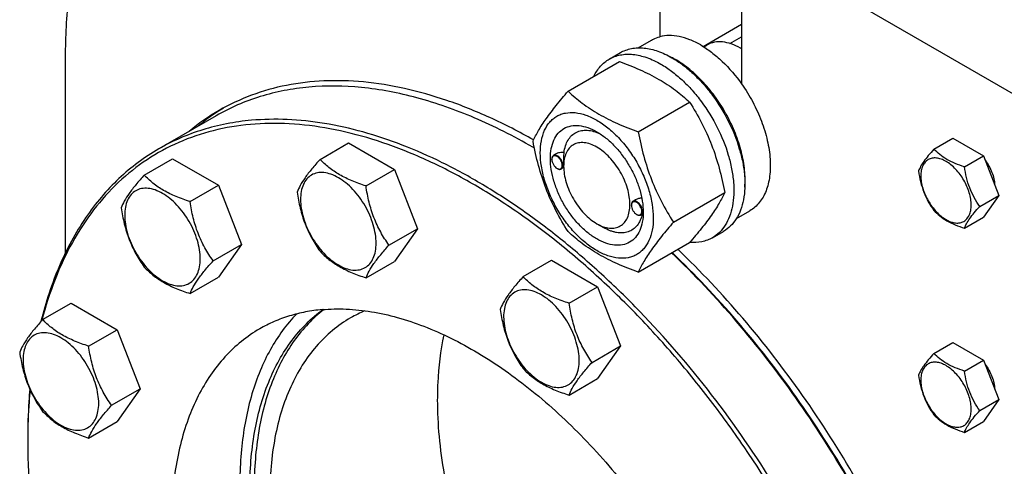
# Model space of a CAD drawing. Units: millimetres. Extents: x 0 to 8400, y -6 to 5940.
# Drawn here: x 5926 to 6241, y 2972 to 3115 of the extents above; entities that cross this region are included whole.
import ezdxf

# ---------------------------------------------------------------- set-up
doc = ezdxf.new("R2010")
doc.units = ezdxf.units.MM
doc.header["$LTSCALE"] = 462
doc.layers.get('0').update_dxf_attribs({"linetype": 'CONTINUOUS'})

msp = doc.modelspace()

# ---------------------------------------------------------------- linework, layer by layer
at = {"color": 7, "linetype": 'Continuous'}
for p, q in [((6130.362, 3156.823), (6130.362, 3109.87)), ((6156.525, 3141.718), (6156.525, 3094.765)), ((6342.494, 3034.35), (6156.525, 3141.718)), ((6144.203, 3106.766), (6156.525, 3113.879)), ((6152.818, 3107.698), (6156.525, 3109.838)), ((6123.417, 3106.311), (6127.693, 3108.78)), ((6144.444, 3106.616), (6145.546, 3107.252)), ((6156.525, 3105.995), (6156.171, 3106.199)), ((5940.149, 3103.339), (5940.149, 3040.637)), ((6114.215, 3102.731), (6117.751, 3104.772)), ((6101.028, 3092.43), (6117.443, 3101.907)), ((6123.482, 3079.466), (6139.896, 3088.943)), ((5988.453, 3084.588), (5970.069, 3073.974)), ((6021.675, 3070.625), (6030.778, 3075.88)), ((6030.778, 3075.88), (6045.475, 3067.395)), ((6218.036, 3073.886), (6224.104, 3077.39)), ((6224.104, 3077.39), (6233.902, 3071.733)), ((6097.047, 3072.297), (6096.337, 3071.888)), ((6227.834, 3068.23), (6233.902, 3071.733)), ((6233.902, 3071.733), (6238.801, 3059.107)), ((5965.41, 3065.599), (5974.512, 3070.854)), ((5974.512, 3070.854), (5989.209, 3062.369)), ((6095.82, 3070.621), (6095.82, 3070.743)), ((6099.602, 3068.436), (6099.602, 3068.845)), ((6036.372, 3062.14), (6045.475, 3067.395)), ((6045.475, 3067.395), (6052.823, 3048.456)), ((6097.481, 3067.743), (6097.587, 3067.681)), ((6099.609, 3068.003), (6098.837, 3067.558)), ((5980.107, 3057.114), (5989.209, 3062.369)), ((5989.209, 3062.369), (5996.558, 3043.429)), ((6134.709, 3050.531), (6151.123, 3060.008)), ((6232.733, 3055.603), (6238.801, 3059.107)), ((6238.801, 3059.107), (6233.902, 3052.137)), ((6121.275, 3055.924), (6121.275, 3056.047)), ((6122.626, 3057.672), (6121.793, 3057.191)), ((6122.937, 3053.046), (6123.043, 3052.985)), ((6125.003, 3053.271), (6124.293, 3052.861)), ((6125.053, 3053.74), (6125.054, 3053.754)), ((6154.917, 3051.752), (6159.193, 3054.221)), ((6110.208, 3050.066), (6112.33, 3048.84)), ((6227.834, 3048.634), (6233.902, 3052.137)), ((6043.721, 3043.2), (6052.823, 3048.456)), ((6052.823, 3048.456), (6045.475, 3038.001)), ((6147.215, 3045.573), (6150.751, 3047.614)), ((5987.455, 3038.174), (5996.558, 3043.429)), ((5996.558, 3043.429), (5989.209, 3032.975)), ((6123.482, 3034.559), (6139.896, 3044.036)), ((6036.372, 3032.746), (6045.475, 3038.001)), ((6086.645, 3033.116), (6095.747, 3038.371)), ((6095.747, 3038.371), (6110.444, 3029.886)), ((5980.107, 3027.72), (5989.209, 3032.975)), ((6101.342, 3024.631), (6110.444, 3029.886)), ((6110.444, 3029.886), (6117.793, 3010.946)), ((5932.925, 3019.384), (5942.027, 3024.639)), ((5942.027, 3024.639), (5956.724, 3016.154)), ((5947.622, 3010.899), (5956.724, 3016.154)), ((5956.724, 3016.154), (5964.073, 2997.214)), ((6218.036, 3008.566), (6224.104, 3012.07)), ((6224.104, 3012.07), (6233.902, 3006.413)), ((6108.691, 3005.691), (6117.793, 3010.946)), ((6117.793, 3010.946), (6110.444, 3000.492)), ((6227.834, 3002.91), (6233.902, 3006.413)), ((6233.902, 3006.413), (6238.801, 2993.787)), ((6101.342, 2995.236), (6110.444, 3000.492)), ((5954.97, 2991.959), (5964.073, 2997.214)), ((5964.073, 2997.214), (5956.724, 2986.76)), ((6232.733, 2990.283), (6238.801, 2993.787)), ((6238.801, 2993.787), (6233.902, 2986.817)), ((5947.622, 2981.504), (5956.724, 2986.76)), ((6227.834, 2983.313), (6233.902, 2986.817))]:
    msp.add_line(p, q, dxfattribs=at)
for centre, radius, start, end in [((6145.97, 3088.533), 20.4, 58.84407, 59.99656), ((6121.329, 3078.251), 28.084, 59.97516, 64.4478), ((6026.413, 3028.681), 68.397, 121.39087, 129.7915), ((6023.51, 3027.151), 68.27, 120.00731, 129.79878), ((5993.976, 2908.753), 191.456, 59.81559, 59.99921), ((6097.928, 3070.622), 2.108, 176.69883, 180.02791), ((6097.805, 3070.628), 1.985, 176.04562, 176.67118), ((6098.536, 3069.568), 2.108, 239.97178, 243.30111), ((6098.48, 3069.459), 1.985, 243.32832, 243.95487), ((6123.384, 3055.925), 2.108, 176.69883, 180.02791), ((6123.261, 3055.931), 1.985, 176.04562, 176.67118), ((6123.992, 3054.871), 2.108, 239.97178, 243.30111), ((6123.936, 3054.762), 1.985, 243.32832, 243.95487), ((6113.825, 3054.074), 11.233, 358.36741, 359.3457), ((6052.394, 2983.62), 41.911, 112.96199, 119.98823), ((6117.4, 2980.456), 189.272, 179.75336, 180.00056)]:
    msp.add_arc(centre, radius, start, end, dxfattribs=at)
for points, knots in [([(5957.122, 3171.108), (5954.266, 3166.647), (5949.223, 3156.833), (5943.956, 3140.545), (5940.8, 3122.485), (5940.149, 3109.859), (5940.149, 3103.339)], [0, 0, 0, 0, 0.2246195, 0.465172, 0.7234687, 1, 1, 1, 1]), ([(6127.693, 3108.78), (6127.9, 3108.9), (6128.75, 3109.353), (6129.662, 3109.687), (6130.362, 3109.87)], [0, 0, 0, 0, 0.248376, 1, 1, 1, 1]), ([(6143.443, 3107.22), (6142.326, 3107.866), (6140.1, 3108.966), (6136.689, 3110.02), (6133.422, 3110.376), (6131.33, 3110.122), (6130.362, 3109.87)], [0, 0, 0, 0, 0.2833546, 0.5428601, 0.7801916, 1, 1, 1, 1]), ([(6117.751, 3104.772), (6118.292, 3105.085), (6119.441, 3105.623), (6121.299, 3106.137), (6123.281, 3106.358), (6126.133, 3106.258), (6129.924, 3105.345), (6132.802, 3103.974), (6134.251, 3103.138)], [0, 0, 0, 0, 0.1080966, 0.218231, 0.332257, 0.4517073, 0.7106002, 1, 1, 1, 1]), ([(6143.443, 3107.22), (6144.652, 3106.523), (6147.051, 3104.904), (6151.652, 3100.948), (6154.692, 3097.358), (6156.525, 3094.765)], [0, 0, 0, 0, 0.2302978, 0.4759596, 1, 1, 1, 1]), ([(6156.171, 3106.2), (6155.238, 3106.738), (6153.383, 3107.621), (6150.534, 3108.31), (6148.259, 3108.249), (6146.634, 3107.799), (6145.894, 3107.453), (6145.546, 3107.252)], [0, 0, 0, 0, 0.2895781, 0.5486309, 0.7816342, 0.8918366, 1, 1, 1, 1]), ([(6114.215, 3102.731), (6114.756, 3103.043), (6115.905, 3103.581), (6117.764, 3104.095), (6119.745, 3104.316), (6122.598, 3104.217), (6126.388, 3103.304), (6129.267, 3101.933), (6130.715, 3101.097)], [0, 0, 0, 0, 0.1080966, 0.218231, 0.332257, 0.4517073, 0.7106002, 1, 1, 1, 1]), ([(6134.251, 3103.138), (6135.436, 3102.453), (6137.792, 3100.879), (6141.127, 3098.072), (6144.316, 3094.799), (6148.306, 3089.872), (6152.499, 3083.049), (6155.475, 3075.689), (6156.945, 3069.762), (6157.545, 3065.525), (6157.647, 3061.511), (6157.247, 3057.805), (6156.349, 3054.482), (6154.963, 3051.612), (6153.107, 3049.265), (6151.564, 3048.084), (6150.751, 3047.614)], [0, 0, 0, 0, 0.0624104, 0.1287774, 0.1984001, 0.2704078, 0.4174466, 0.5616787, 0.630306, 0.6954222, 0.7563968, 0.8128592, 0.864783, 0.9125792, 0.9571736, 1, 1, 1, 1]), ([(6109.293, 3097.203), (6109.848, 3098.366), (6110.888, 3099.995), (6112.693, 3101.736), (6113.695, 3102.431), (6114.215, 3102.731)], [0, 0, 0, 0, 0.5151342, 0.7596664, 1, 1, 1, 1]), ([(6117.443, 3101.907), (6119.671, 3101.106), (6123.978, 3099.424), (6130.012, 3096.421), (6135.319, 3092.93), (6138.447, 3090.289), (6139.896, 3088.943)], [0, 0, 0, 0, 0.2720297, 0.5307148, 0.7728258, 1, 1, 1, 1]), ([(6130.715, 3101.097), (6131.901, 3100.412), (6134.256, 3098.838), (6137.592, 3096.031), (6140.78, 3092.758), (6144.77, 3087.831), (6148.964, 3081.008), (6151.94, 3073.648), (6153.41, 3067.721), (6154.01, 3063.484), (6154.112, 3059.47), (6153.712, 3055.764), (6152.814, 3052.44), (6151.427, 3049.57), (6149.571, 3047.223), (6148.029, 3046.043), (6147.215, 3045.573)], [0, 0, 0, 0, 0.0624104, 0.1287774, 0.1984001, 0.2704078, 0.4174466, 0.5616787, 0.630306, 0.6954222, 0.7563968, 0.8128592, 0.864783, 0.9125792, 0.9571736, 1, 1, 1, 1]), ([(6157.571, 3061.796), (6157.713, 3063.579), (6157.626, 3067.346), (6156.575, 3073.096), (6154.643, 3079.001), (6151.91, 3084.816), (6148.489, 3090.298), (6144.523, 3095.222), (6140.176, 3099.382), (6136.995, 3101.635), (6135.382, 3102.566)], [0, 0, 0, 0, 0.1107027, 0.2318006, 0.3607683, 0.4942809, 0.6285999, 0.7599161, 0.8846872, 1, 1, 1, 1]), ([(6018.108, 3093.742), (6015.44, 3093.504), (6010.185, 3092.772), (6002.533, 3090.867), (5995.255, 3088.178), (5990.664, 3085.865), (5988.453, 3084.588)], [0, 0, 0, 0, 0.2569772, 0.5080563, 0.7550669, 1, 1, 1, 1]), ([(6089.982, 3076.843), (6085.437, 3079.425), (6076.369, 3084.094), (6062.546, 3089.646), (6048.976, 3093.511), (6035.782, 3095.647), (6023.087, 3096.026), (6011.01, 3094.631), (5999.678, 3091.466), (5992.67, 3088.178), (5989.367, 3086.271)], [0, 0, 0, 0, 0.1483543, 0.2890512, 0.4221493, 0.5480297, 0.6674376, 0.7815081, 0.8917544, 1, 1, 1, 1]), ([(6089.706, 3074.557), (6083.67, 3078.043), (6071.637, 3084.144), (6053.224, 3090.652), (6035.38, 3094.076), (6023.686, 3094.241), (6018.108, 3093.742)], [0, 0, 0, 0, 0.2780737, 0.5367146, 0.7765976, 1, 1, 1, 1]), ([(6156.525, 3094.765), (6157.83, 3092.917), (6160.2, 3089.069), (6162.974, 3082.993), (6164.869, 3076.848), (6165.798, 3070.91), (6165.728, 3066.211), (6165.111, 3062.818), (6164.408, 3060.561), (6163.457, 3058.543), (6162.267, 3056.789), (6160.851, 3055.324), (6159.762, 3054.549), (6159.193, 3054.221)], [0, 0, 0, 0, 0.1520434, 0.3028138, 0.4477453, 0.582856, 0.7052758, 0.7613852, 0.8141124, 0.8637385, 0.9107577, 0.9558801, 1, 1, 1, 1]), ([(6089.801, 3076.458), (6090.334, 3077.608), (6091.625, 3080.071), (6094.113, 3083.884), (6097.311, 3088.064), (6099.731, 3090.933), (6101.028, 3092.43)], [0, 0, 0, 0, 0.1941909, 0.4252957, 0.6965305, 1, 1, 1, 1]), ([(6101.028, 3092.43), (6102.477, 3091.084), (6105.605, 3088.443), (6110.913, 3084.952), (6116.946, 3081.949), (6121.253, 3080.266), (6123.482, 3079.466)], [0, 0, 0, 0, 0.2271742, 0.4692852, 0.7279703, 1, 1, 1, 1]), ([(6139.896, 3088.943), (6141.257, 3086.801), (6143.849, 3082.372), (6147.069, 3075.298), (6149.492, 3067.789), (6150.634, 3062.62), (6151.123, 3060.008)], [0, 0, 0, 0, 0.2437275, 0.4921422, 0.7447938, 1, 1, 1, 1]), ([(6092.143, 3072.744), (6092.143, 3074.039), (6092.339, 3076.501), (6093.334, 3079.882), (6094.765, 3082.215), (6096.21, 3083.636), (6097.413, 3084.476), (6098.742, 3085.098), (6100.696, 3085.639), (6103.431, 3085.712), (6106.858, 3084.883), (6110.383, 3083.206), (6113.888, 3080.749), (6117.251, 3077.603), (6120.348, 3073.886), (6123.065, 3069.736), (6125.301, 3065.307), (6126.972, 3060.766), (6128.014, 3056.283), (6128.276, 3053.311), (6128.276, 3051.883)], [0, 0, 0, 0, 0.0603605, 0.1143581, 0.1629258, 0.1858965, 0.2084422, 0.2309879, 0.2539585, 0.3025258, 0.3565229, 0.4168828, 0.483448, 0.5552712, 0.630872, 0.7084408, 0.7860096, 0.8616107, 0.9334343, 1, 1, 1, 1]), ([(5999.37, 3081.808), (5995.374, 3081.452), (5987.537, 3080.159), (5976.362, 3076.361), (5966.119, 3070.774), (5956.928, 3063.461), (5948.889, 3054.51), (5942.079, 3044.028), (5936.557, 3032.13), (5933.842, 3023.581), (5932.693, 3019.131)], [0, 0, 0, 0, 0.1227725, 0.241924, 0.3596107, 0.4781262, 0.5996856, 0.7262311, 0.8593052, 1, 1, 1, 1]), ([(5999.723, 3083.128), (5997.055, 3082.89), (5991.8, 3082.158), (5984.149, 3080.253), (5976.87, 3077.563), (5972.279, 3075.25), (5970.069, 3073.974)], [0, 0, 0, 0, 0.2569765, 0.5080559, 0.7550667, 1, 1, 1, 1]), ([(6141.852, 2714.582), (6145.808, 2714.935), (6153.568, 2716.209), (6164.641, 2719.941), (6174.804, 2725.427), (6183.939, 2732.606), (6191.95, 2741.393), (6198.76, 2751.686), (6204.312, 2763.375), (6208.562, 2776.343), (6211.479, 2790.465), (6213.04, 2805.608), (6213.234, 2821.628), (6212.062, 2838.375), (6209.536, 2855.691), (6205.681, 2873.412), (6200.533, 2891.369), (6191.949, 2915.572), (6178.335, 2945.272), (6161.405, 2973.373), (6146.061, 2994.51), (6133.864, 3009.395), (6121.062, 3023.215), (6107.777, 3035.84), (6094.134, 3047.149), (6080.263, 3057.034), (6066.296, 3065.4), (6052.361, 3072.168), (6038.591, 3077.27), (6025.109, 3080.654), (6012.047, 3082.283), (6003.5, 3082.177), (5999.37, 3081.808)], [0, 0, 0, 0, 0.0234531, 0.0462177, 0.0686967, 0.0913193, 0.1145014, 0.1386094, 0.1639365, 0.1906928, 0.219006, 0.248929, 0.2804495, 0.3134999, 0.3479666, 0.3836982, 0.4205124, 0.4582028, 0.5352662, 0.6129925, 0.6514984, 0.6894314, 0.7265615, 0.7626753, 0.7975819, 0.8311188, 0.863159, 0.8936185, 0.9224655, 0.9497302, 0.9755143, 1, 1, 1, 1]), ([(6172.568, 2723.233), (6175.61, 2724.99), (6181.475, 2729.019), (6189.328, 2736.43), (6196.203, 2745.158), (6201.018, 2753.365), (6204.345, 2760.472), (6207.39, 2768.132), (6210.485, 2778.403), (6213.022, 2791.531), (6214.413, 2805.514), (6214.65, 2820.241), (6213.732, 2835.594), (6211.667, 2851.452), (6208.472, 2867.688), (6204.173, 2884.171), (6196.955, 2906.486), (6185.401, 2934.115), (6168.048, 2965.862), (6147.636, 2995.483), (6128.396, 3017.871), (6112, 3033.876), (6099.511, 3044.659), (6086.794, 3054.266), (6073.949, 3062.621), (6061.079, 3069.657), (6048.285, 3075.316), (6035.667, 3079.552), (6023.323, 3082.327), (6011.354, 3083.615), (6003.52, 3083.467), (5999.723, 3083.128)], [0, 0, 0, 0, 0.0219885, 0.0443266, 0.0673371, 0.0912949, 0.1037046, 0.1164266, 0.1428621, 0.1707041, 0.1999885, 0.2307031, 0.2627942, 0.2961728, 0.3307204, 0.3662944, 0.402732, 0.4774462, 0.5533429, 0.6287939, 0.7022001, 0.7376871, 0.7721339, 0.8053998, 0.8373688, 0.8679549, 0.8971078, 0.9248195, 0.9511307, 0.9761383, 1, 1, 1, 1]), ([(6110.209, 3045.167), (6109.193, 3045.753), (6107.185, 3047.161), (6104.422, 3049.746), (6101.876, 3052.801), (6099.643, 3056.212), (6097.805, 3059.852), (6096.432, 3063.585), (6095.575, 3067.27), (6095.266, 3070.775), (6095.521, 3073.974), (6096.341, 3076.754), (6097.721, 3079.011), (6099.638, 3080.623), (6101.992, 3081.477), (6104.637, 3081.544), (6107.454, 3080.864), (6109.287, 3079.992), (6110.209, 3079.46)], [0, 0, 0, 0, 0.0665861, 0.1384319, 0.2140567, 0.2916499, 0.3692432, 0.4448682, 0.5167145, 0.5833012, 0.6436808, 0.6976954, 0.7462784, 0.7916514, 0.8370242, 0.8856068, 0.9396209, 1, 1, 1, 1]), ([(6099.725, 3072.852), (6099.819, 3073.577), (6100.111, 3074.953), (6100.926, 3076.808), (6102.086, 3078.296), (6103.563, 3079.355), (6105.301, 3079.935), (6107.228, 3080.026), (6109.279, 3079.64), (6110.63, 3079.106), (6111.311, 3078.776)], [0, 0, 0, 0, 0.1391461, 0.265525, 0.3820097, 0.4934752, 0.6060305, 0.7255021, 0.8561059, 1, 1, 1, 1]), ([(6110.21, 3079.459), (6111.226, 3078.872), (6113.234, 3077.465), (6115.997, 3074.88), (6118.543, 3071.825), (6120.776, 3068.414), (6122.613, 3064.774), (6123.986, 3061.041), (6124.844, 3057.357), (6125.059, 3054.914), (6125.059, 3053.74)], [0, 0, 0, 0, 0.1141547, 0.2373263, 0.3669759, 0.4999999, 0.6330239, 0.7626735, 0.8858451, 1, 1, 1, 1]), ([(6123.482, 3079.466), (6123.972, 3076.854), (6125.113, 3071.684), (6127.537, 3064.176), (6130.756, 3057.102), (6133.348, 3052.673), (6134.709, 3050.531)], [0, 0, 0, 0, 0.2552062, 0.5078578, 0.7562725, 1, 1, 1, 1]), ([(6101.028, 3047.522), (6099.667, 3049.664), (6097.075, 3054.094), (6093.856, 3061.167), (6091.432, 3068.676), (6090.291, 3073.846), (6089.801, 3076.458)], [0, 0, 0, 0, 0.2437275, 0.4921422, 0.7447938, 1, 1, 1, 1]), ([(6110.209, 3074.561), (6109.551, 3074.941), (6108.242, 3075.565), (6106.229, 3076.05), (6104.339, 3076.002), (6102.658, 3075.392), (6101.289, 3074.241), (6100.302, 3072.628), (6099.717, 3070.642), (6099.602, 3069.197), (6099.602, 3068.436)], [0, 0, 0, 0, 0.1449137, 0.2745329, 0.3911176, 0.5000001, 0.6088845, 0.7254739, 0.8550994, 1, 1, 1, 1]), ([(6110.209, 3050.066), (6110.868, 3049.685), (6112.177, 3049.061), (6114.189, 3048.576), (6116.079, 3048.624), (6117.761, 3049.234), (6119.13, 3050.385), (6120.116, 3051.998), (6120.702, 3053.984), (6120.883, 3056.268), (6120.663, 3058.772), (6120.051, 3061.405), (6119.07, 3064.071), (6117.757, 3066.671), (6116.162, 3069.108), (6114.343, 3071.29), (6112.37, 3073.137), (6110.935, 3074.141), (6110.209, 3074.561)], [0, 0, 0, 0, 0.0603874, 0.1144016, 0.1629843, 0.2083573, 0.2537303, 0.3023134, 0.3563282, 0.416708, 0.4832948, 0.5551413, 0.6307665, 0.70836, 0.7859534, 0.8615784, 0.9334244, 1, 1, 1, 1]), ([(5970.069, 3073.974), (5967.782, 3072.654), (5963.341, 3069.729), (5957.193, 3064.561), (5951.574, 3058.629), (5944.719, 3049.607), (5937.629, 3036.418), (5933.869, 3024.857), (5932.369, 3018.766)], [0, 0, 0, 0, 0.1153407, 0.2317268, 0.3501573, 0.4715445, 0.7259447, 1, 1, 1, 1]), ([(6128.276, 3051.883), (6128.276, 3050.588), (6128.08, 3048.125), (6127.084, 3044.744), (6125.654, 3042.411), (6124.208, 3040.99), (6123.005, 3040.15), (6121.676, 3039.528), (6119.723, 3038.987), (6116.987, 3038.914), (6113.561, 3039.743), (6110.035, 3041.42), (6106.53, 3043.877), (6103.168, 3047.023), (6100.071, 3050.74), (6097.353, 3054.89), (6095.117, 3059.319), (6093.447, 3063.86), (6092.404, 3068.344), (6092.143, 3071.315), (6092.143, 3072.744)], [0, 0, 0, 0, 0.0603605, 0.1143581, 0.1629258, 0.1858965, 0.2084422, 0.2309879, 0.2539585, 0.3025258, 0.3565229, 0.4168828, 0.483448, 0.5552712, 0.630872, 0.7084408, 0.7860096, 0.8616107, 0.9334343, 1, 1, 1, 1]), ([(6096.337, 3071.888), (6096.255, 3071.84), (6096.101, 3071.71), (6095.936, 3071.442), (6095.839, 3071.111), (6095.82, 3070.87), (6095.82, 3070.743)], [0, 0, 0, 0, 0.2177726, 0.4509521, 0.7102015, 1, 1, 1, 1]), ([(6099.143, 3068.702), (6099.143, 3068.967), (6099.046, 3069.527), (6098.705, 3070.317), (6098.204, 3071.022), (6097.684, 3071.479), (6097.243, 3071.71), (6096.933, 3071.802), (6096.638, 3071.816), (6096.371, 3071.747), (6096.146, 3071.595), (6095.976, 3071.371), (6095.865, 3071.087), (6095.832, 3070.876), (6095.824, 3070.765)], [0, 0, 0, 0, 0.1380052, 0.2908686, 0.4444814, 0.5845028, 0.6462798, 0.7017912, 0.7516596, 0.7976884, 0.8427469, 0.8900177, 0.9419967, 1, 1, 1, 1]), ([(6099.355, 3068.702), (6099.355, 3068.916), (6099.295, 3069.365), (6099.072, 3070.025), (6098.728, 3070.66), (6098.292, 3071.219), (6097.797, 3071.657), (6097.281, 3071.939), (6096.776, 3072.04), (6096.462, 3071.96), (6096.337, 3071.888)], [0, 0, 0, 0, 0.1288199, 0.2705665, 0.4178818, 0.5623848, 0.6962005, 0.8135929, 0.9130649, 1, 1, 1, 1]), ([(6099.725, 3072.852), (6099.256, 3072.87), (6098.332, 3072.812), (6097.437, 3072.523), (6097.047, 3072.297)], [0, 0, 0, 0, 0.5095289, 1, 1, 1, 1]), ([(6099.602, 3068.845), (6099.602, 3069.208), (6099.626, 3069.945), (6099.686, 3071.28), (6099.725, 3072.252), (6099.725, 3072.852)], [0, 0, 0, 0, 0.2721301, 0.5516172, 1, 1, 1, 1]), ([(6218.036, 3073.886), (6217.435, 3073.217), (6216.324, 3071.943), (6214.884, 3070.1), (6213.826, 3068.453), (6213.324, 3067.399), (6213.137, 3066.917)], [0, 0, 0, 0, 0.3154011, 0.592108, 0.8188793, 1, 1, 1, 1]), ([(6227.834, 3068.23), (6226.829, 3068.55), (6224.894, 3069.235), (6222.21, 3070.519), (6219.918, 3072.072), (6218.621, 3073.275), (6218.036, 3073.886)], [0, 0, 0, 0, 0.2768191, 0.5376908, 0.7779911, 1, 1, 1, 1]), ([(6021.675, 3070.625), (6020.773, 3069.621), (6019.107, 3067.71), (6016.948, 3064.945), (6015.36, 3062.476), (6014.607, 3060.893), (6014.327, 3060.171)], [0, 0, 0, 0, 0.3154011, 0.592108, 0.8188793, 1, 1, 1, 1]), ([(6036.372, 3062.14), (6034.864, 3062.621), (6031.961, 3063.648), (6027.936, 3065.574), (6024.498, 3067.903), (6022.553, 3069.707), (6021.675, 3070.625)], [0, 0, 0, 0, 0.2768191, 0.5376908, 0.7779911, 1, 1, 1, 1]), ([(6095.82, 3070.621), (6095.82, 3070.348), (6095.922, 3069.774), (6096.278, 3068.967), (6096.799, 3068.255), (6097.245, 3067.879), (6097.481, 3067.743)], [0, 0, 0, 0, 0.237219, 0.4999999, 0.7627808, 1, 1, 1, 1]), ([(6097.608, 3067.675), (6097.706, 3067.627), (6097.9, 3067.551), (6098.195, 3067.504), (6098.469, 3067.534), (6098.709, 3067.643), (6098.904, 3067.826), (6099.043, 3068.073), (6099.127, 3068.372), (6099.143, 3068.588), (6099.143, 3068.702)], [0, 0, 0, 0, 0.1406343, 0.2669995, 0.3820196, 0.4912909, 0.6020955, 0.7212402, 0.8532597, 1, 1, 1, 1]), ([(6098.837, 3067.558), (6098.92, 3067.605), (6099.074, 3067.735), (6099.238, 3068.003), (6099.336, 3068.334), (6099.355, 3068.575), (6099.355, 3068.702)], [0, 0, 0, 0, 0.2177725, 0.4509517, 0.710201, 1, 1, 1, 1]), ([(6099.602, 3068.436), (6099.602, 3067.598), (6099.756, 3065.853), (6100.368, 3063.221), (6101.349, 3060.555), (6102.661, 3057.955), (6104.256, 3055.519), (6106.075, 3053.336), (6108.048, 3051.49), (6109.482, 3050.485), (6110.208, 3050.066)], [0, 0, 0, 0, 0.1141585, 0.2373326, 0.3669839, 0.5000091, 0.6330344, 0.7626858, 0.8858598, 1, 1, 1, 1]), ([(6229.993, 3056.027), (6229.993, 3056.664), (6229.877, 3057.99), (6229.243, 3060.713), (6227.771, 3064.052), (6225.615, 3066.996), (6223.574, 3068.907), (6222.01, 3070.003), (6220.437, 3070.752), (6218.908, 3071.121), (6217.472, 3071.084), (6216.194, 3070.621), (6215.153, 3069.746), (6214.404, 3068.52), (6213.959, 3067.011), (6213.871, 3065.913), (6213.871, 3065.335)], [0, 0, 0, 0, 0.0666214, 0.138505, 0.2915428, 0.4445803, 0.5164635, 0.5830844, 0.6434948, 0.697537, 0.7461449, 0.7915414, 0.8369379, 0.8855462, 0.939589, 1, 1, 1, 1]), ([(6232.733, 3055.603), (6232.098, 3056.507), (6230.893, 3058.395), (6229.441, 3061.472), (6228.423, 3064.785), (6228.002, 3067.074), (6227.834, 3068.23)], [0, 0, 0, 0, 0.2421792, 0.4903486, 0.7437791, 1, 1, 1, 1]), ([(6234.442, 3070.345), (6234.899, 3069.758), (6235.725, 3068.517), (6236.675, 3066.529), (6237.295, 3064.51), (6237.473, 3063.149), (6237.487, 3062.496)], [0, 0, 0, 0, 0.2609876, 0.5214396, 0.7708018, 1, 1, 1, 1]), ([(5965.41, 3065.599), (5964.508, 3064.595), (5962.841, 3062.684), (5960.682, 3059.919), (5959.094, 3057.449), (5958.342, 3055.867), (5958.061, 3055.144)], [0, 0, 0, 0, 0.3154011, 0.592108, 0.8188793, 1, 1, 1, 1]), ([(5980.107, 3057.114), (5978.598, 3057.594), (5975.696, 3058.622), (5971.671, 3060.548), (5968.233, 3062.877), (5966.287, 3064.681), (5965.41, 3065.599)], [0, 0, 0, 0, 0.2768191, 0.5376908, 0.7779911, 1, 1, 1, 1]), ([(6039.611, 3043.836), (6039.611, 3044.792), (6039.436, 3046.781), (6038.738, 3049.782), (6037.62, 3052.821), (6036.124, 3055.785), (6034.305, 3058.563), (6032.232, 3061.051), (6029.982, 3063.156), (6027.636, 3064.8), (6025.277, 3065.923), (6022.982, 3066.477), (6020.829, 3066.422), (6018.911, 3065.727), (6017.351, 3064.414), (6016.227, 3062.576), (6015.559, 3060.313), (6015.428, 3058.665), (6015.428, 3057.798)], [0, 0, 0, 0, 0.0665867, 0.138433, 0.214058, 0.2916513, 0.3692445, 0.4448693, 0.5167151, 0.5833013, 0.6436803, 0.6976944, 0.746277, 0.7916498, 0.8370228, 0.8856058, 0.9396204, 1, 1, 1, 1]), ([(6097.587, 3067.681), (6097.697, 3067.618), (6097.915, 3067.514), (6098.251, 3067.433), (6098.565, 3067.441), (6098.755, 3067.51), (6098.837, 3067.558)], [0, 0, 0, 0, 0.2897994, 0.5490489, 0.7822279, 1, 1, 1, 1]), ([(6213.137, 3066.917), (6213.305, 3065.761), (6213.726, 3063.472), (6214.744, 3060.159), (6216.196, 3057.082), (6217.401, 3055.194), (6218.036, 3054.29)], [0, 0, 0, 0, 0.2562209, 0.5096514, 0.7578208, 1, 1, 1, 1]), ([(6213.871, 3065.335), (6213.871, 3064.698), (6213.988, 3063.372), (6214.622, 3060.649), (6216.094, 3057.31), (6218.249, 3054.366), (6220.291, 3052.455), (6221.855, 3051.359), (6223.428, 3050.611), (6224.957, 3050.241), (6226.393, 3050.278), (6227.671, 3050.741), (6228.711, 3051.617), (6229.461, 3052.842), (6229.906, 3054.351), (6229.993, 3055.449), (6229.993, 3056.027)], [0, 0, 0, 0, 0.0666214, 0.138505, 0.2915428, 0.4445803, 0.5164635, 0.5830844, 0.6434948, 0.697537, 0.7461449, 0.7915414, 0.8369379, 0.8855462, 0.939589, 1, 1, 1, 1]), ([(6043.721, 3043.2), (6042.768, 3044.555), (6040.96, 3047.388), (6038.782, 3052.003), (6037.256, 3056.972), (6036.624, 3060.406), (6036.372, 3062.14)], [0, 0, 0, 0, 0.2421792, 0.4903486, 0.7437791, 1, 1, 1, 1]), ([(5983.346, 3038.81), (5983.346, 3039.766), (5983.171, 3041.755), (5982.473, 3044.755), (5981.355, 3047.795), (5979.858, 3050.759), (5978.04, 3053.536), (5975.967, 3056.024), (5973.716, 3058.129), (5971.37, 3059.774), (5969.011, 3060.897), (5966.717, 3061.45), (5964.563, 3061.396), (5962.646, 3060.7), (5961.085, 3059.388), (5959.961, 3057.55), (5959.293, 3055.286), (5959.162, 3053.638), (5959.162, 3052.772)], [0, 0, 0, 0, 0.0665867, 0.138433, 0.214058, 0.2916513, 0.3692445, 0.4448693, 0.5167151, 0.5833013, 0.6436803, 0.6976944, 0.746277, 0.7916498, 0.8370228, 0.8856058, 0.9396204, 1, 1, 1, 1]), ([(6014.327, 3060.171), (6014.579, 3058.437), (6015.211, 3055.003), (6016.736, 3050.034), (6018.915, 3045.419), (6020.723, 3042.586), (6021.675, 3041.231)], [0, 0, 0, 0, 0.2562209, 0.5096514, 0.7578208, 1, 1, 1, 1]), ([(6151.123, 3060.008), (6150.591, 3058.857), (6149.299, 3056.394), (6146.812, 3052.581), (6143.613, 3048.401), (6141.194, 3045.533), (6139.896, 3044.036)], [0, 0, 0, 0, 0.1941909, 0.4252957, 0.6965305, 1, 1, 1, 1]), ([(5987.455, 3038.174), (5986.503, 3039.529), (5984.695, 3042.362), (5982.516, 3046.977), (5980.991, 3051.946), (5980.359, 3055.38), (5980.107, 3057.114)], [0, 0, 0, 0, 0.2421792, 0.4903486, 0.7437791, 1, 1, 1, 1]), ([(6015.428, 3057.798), (6015.428, 3056.842), (6015.603, 3054.853), (6016.301, 3051.853), (6017.419, 3048.813), (6018.915, 3045.849), (6020.734, 3043.071), (6022.807, 3040.584), (6025.057, 3038.479), (6027.403, 3036.834), (6029.762, 3035.711), (6032.057, 3035.158), (6034.211, 3035.212), (6036.128, 3035.908), (6037.688, 3037.22), (6038.813, 3039.058), (6039.48, 3041.322), (6039.611, 3042.969), (6039.611, 3043.836)], [0, 0, 0, 0, 0.0665867, 0.138433, 0.214058, 0.2916513, 0.3692445, 0.4448693, 0.5167151, 0.5833013, 0.6436803, 0.6976944, 0.746277, 0.7916498, 0.8370228, 0.8856058, 0.9396204, 1, 1, 1, 1]), ([(6121.793, 3057.191), (6121.711, 3057.143), (6121.556, 3057.014), (6121.392, 3056.745), (6121.295, 3056.414), (6121.275, 3056.173), (6121.275, 3056.047)], [0, 0, 0, 0, 0.2177726, 0.4509521, 0.7102015, 1, 1, 1, 1]), ([(6121.275, 3055.924), (6121.275, 3055.652), (6121.378, 3055.077), (6121.734, 3054.27), (6122.255, 3053.558), (6122.701, 3053.182), (6122.937, 3053.046)], [0, 0, 0, 0, 0.237219, 0.4999999, 0.7627808, 1, 1, 1, 1]), ([(6124.599, 3054.005), (6124.599, 3054.271), (6124.502, 3054.83), (6124.161, 3055.621), (6123.66, 3056.325), (6123.14, 3056.783), (6122.699, 3057.013), (6122.389, 3057.105), (6122.094, 3057.119), (6121.827, 3057.05), (6121.602, 3056.899), (6121.432, 3056.674), (6121.32, 3056.39), (6121.288, 3056.179), (6121.28, 3056.068)], [0, 0, 0, 0, 0.1380052, 0.2908686, 0.4444814, 0.5845028, 0.6462798, 0.7017912, 0.7516596, 0.7976884, 0.8427469, 0.8900177, 0.9419967, 1, 1, 1, 1]), ([(6124.811, 3054.005), (6124.811, 3054.219), (6124.751, 3054.668), (6124.528, 3055.328), (6124.184, 3055.964), (6123.748, 3056.523), (6123.253, 3056.961), (6122.737, 3057.243), (6122.232, 3057.344), (6121.918, 3057.263), (6121.793, 3057.191)], [0, 0, 0, 0, 0.1288199, 0.2705665, 0.4178818, 0.5623848, 0.6962005, 0.8135929, 0.9130649, 1, 1, 1, 1]), ([(6124.592, 3058.272), (6124.245, 3058.237), (6123.565, 3058.106), (6122.921, 3057.842), (6122.625, 3057.671)], [0, 0, 0, 0, 0.5051499, 1, 1, 1, 1]), ([(6227.834, 3048.634), (6228.021, 3049.116), (6228.523, 3050.17), (6229.581, 3051.817), (6231.021, 3053.66), (6232.132, 3054.934), (6232.733, 3055.603)], [0, 0, 0, 0, 0.1811207, 0.407892, 0.6845989, 1, 1, 1, 1]), ([(5958.061, 3055.144), (5958.313, 3053.41), (5958.945, 3049.977), (5960.471, 3045.008), (5962.649, 3040.393), (5964.457, 3037.56), (5965.41, 3036.205)], [0, 0, 0, 0, 0.2562209, 0.5096514, 0.7578208, 1, 1, 1, 1]), ([(5959.162, 3052.772), (5959.162, 3051.816), (5959.338, 3049.827), (5960.035, 3046.826), (5961.153, 3043.787), (5962.65, 3040.823), (5964.469, 3038.045), (5966.541, 3035.557), (5968.792, 3033.452), (5971.138, 3031.808), (5973.497, 3030.685), (5975.791, 3030.131), (5977.945, 3030.186), (5979.862, 3030.881), (5981.423, 3032.194), (5982.547, 3034.032), (5983.215, 3036.295), (5983.346, 3037.943), (5983.346, 3038.81)], [0, 0, 0, 0, 0.0665867, 0.138433, 0.214058, 0.2916513, 0.3692445, 0.4448693, 0.5167151, 0.5833013, 0.6436803, 0.6976944, 0.746277, 0.7916498, 0.8370228, 0.8856058, 0.9396204, 1, 1, 1, 1]), ([(6125.059, 3053.74), (6125.059, 3052.676), (6124.898, 3050.652), (6124.078, 3047.872), (6122.697, 3045.615), (6120.781, 3044.003), (6118.426, 3043.149), (6115.781, 3043.082), (6112.964, 3043.762), (6111.131, 3044.634), (6110.209, 3045.167)], [0, 0, 0, 0, 0.1449003, 0.2745259, 0.3911163, 0.5000029, 0.608889, 0.7254779, 0.8551016, 1, 1, 1, 1]), ([(6124.743, 3053.12), (6124.593, 3052.441), (6124.189, 3051.162), (6123.206, 3049.486), (6121.889, 3048.205), (6120.28, 3047.378), (6118.448, 3047.036), (6116.829, 3047.151), (6115.491, 3047.458), (6114.059, 3047.935), (6113.014, 3048.446), (6112.33, 3048.84)], [0, 0, 0, 0, 0.1318958, 0.2522772, 0.3649981, 0.475634, 0.5902938, 0.7140833, 0.7805645, 0.8503527, 1, 1, 1, 1]), ([(6123.043, 3052.985), (6123.153, 3052.921), (6123.371, 3052.817), (6123.707, 3052.737), (6124.021, 3052.744), (6124.211, 3052.813), (6124.293, 3052.861)], [0, 0, 0, 0, 0.2897994, 0.5490489, 0.7822279, 1, 1, 1, 1]), ([(6123.064, 3052.978), (6123.162, 3052.93), (6123.356, 3052.855), (6123.651, 3052.807), (6123.925, 3052.837), (6124.165, 3052.946), (6124.36, 3053.129), (6124.499, 3053.376), (6124.582, 3053.675), (6124.599, 3053.892), (6124.599, 3054.005)], [0, 0, 0, 0, 0.1406343, 0.2669995, 0.3820196, 0.4912909, 0.6020955, 0.7212402, 0.8532597, 1, 1, 1, 1]), ([(6124.293, 3052.861), (6124.376, 3052.909), (6124.53, 3053.038), (6124.694, 3053.307), (6124.792, 3053.638), (6124.811, 3053.879), (6124.811, 3054.005)], [0, 0, 0, 0, 0.2177725, 0.4509517, 0.710201, 1, 1, 1, 1]), ([(6125.003, 3053.271), (6125.006, 3053.273), (6125.012, 3053.285), (6125.019, 3053.308), (6125.026, 3053.345), (6125.036, 3053.422), (6125.046, 3053.555), (6125.051, 3053.672), (6125.053, 3053.74)], [0, 0, 0, 0, 0.0270789, 0.0782138, 0.1564562, 0.2635449, 0.5690358, 1, 1, 1, 1]), ([(6218.036, 3054.29), (6218.621, 3053.679), (6219.918, 3052.476), (6222.21, 3050.923), (6224.894, 3049.639), (6226.829, 3048.954), (6227.834, 3048.634)], [0, 0, 0, 0, 0.2220089, 0.4623092, 0.7231809, 1, 1, 1, 1]), ([(6134.709, 3050.531), (6133.411, 3049.034), (6130.992, 3046.165), (6127.794, 3041.985), (6125.306, 3038.172), (6124.014, 3035.709), (6123.482, 3034.559)], [0, 0, 0, 0, 0.3034695, 0.5747043, 0.8058091, 1, 1, 1, 1]), ([(6123.482, 3034.559), (6121.253, 3035.359), (6116.946, 3037.041), (6110.913, 3040.045), (6105.605, 3043.535), (6102.477, 3046.177), (6101.028, 3047.522)], [0, 0, 0, 0, 0.2720297, 0.5307148, 0.7728258, 1, 1, 1, 1]), ([(6036.372, 3032.746), (6036.653, 3033.469), (6037.405, 3035.051), (6038.993, 3037.521), (6041.152, 3040.286), (6042.819, 3042.196), (6043.721, 3043.2)], [0, 0, 0, 0, 0.1811207, 0.407892, 0.6845989, 1, 1, 1, 1]), ([(6147.215, 3045.573), (6146.693, 3045.272), (6145.586, 3044.749), (6143.164, 3044.056), (6141.224, 3043.973), (6139.934, 3044.077)], [0, 0, 0, 0, 0.2402628, 0.4847563, 1, 1, 1, 1]), ([(6021.675, 3041.231), (6022.553, 3040.313), (6024.498, 3038.509), (6027.936, 3036.18), (6031.961, 3034.254), (6034.864, 3033.227), (6036.372, 3032.746)], [0, 0, 0, 0, 0.2220089, 0.4623092, 0.7231809, 1, 1, 1, 1]), ([(6232.891, 2827.367), (6232.853, 2836.319), (6231.49, 2854.823), (6226.115, 2882.879), (6217.47, 2911.563), (6205.762, 2940.188), (6191.271, 2968.07), (6174.343, 2994.541), (6155.389, 3018.964), (6141.401, 3033.81), (6134.158, 3040.724)], [0, 0, 0, 0, 0.1115571, 0.2304761, 0.3553037, 0.484246, 0.6152921, 0.7463258, 0.8752314, 1, 1, 1, 1]), ([(6232.892, 2827.367), (6232.892, 2836.31), (6231.595, 2854.807), (6226.29, 2882.868), (6217.689, 2911.575), (6206.001, 2940.23), (6191.508, 2968.143), (6174.562, 2994.637), (6155.577, 3019.066), (6141.561, 3033.905), (6134.303, 3040.809)], [0, 0, 0, 0, 0.111396, 0.2302335, 0.3550509, 0.4840361, 0.6151551, 0.7462652, 0.8752245, 1, 1, 1, 1]), ([(6235.014, 2826.957), (6235.014, 2835.952), (6233.714, 2854.554), (6228.399, 2882.775), (6219.78, 2911.649), (6208.064, 2940.48), (6193.534, 2968.579), (6176.537, 2995.268), (6157.487, 3019.904), (6143.419, 3034.885), (6136.133, 3041.863)], [0, 0, 0, 0, 0.11137, 0.2301565, 0.3549117, 0.4838413, 0.6149293, 0.7460516, 0.8750822, 1, 1, 1, 1]), ([(5980.107, 3027.72), (5980.387, 3028.442), (5981.14, 3030.025), (5982.728, 3032.494), (5984.887, 3035.259), (5986.553, 3037.17), (5987.455, 3038.174)], [0, 0, 0, 0, 0.1811207, 0.407892, 0.6845989, 1, 1, 1, 1]), ([(5965.41, 3036.205), (5966.287, 3035.287), (5968.233, 3033.483), (5971.671, 3031.154), (5975.696, 3029.228), (5978.598, 3028.2), (5980.107, 3027.72)], [0, 0, 0, 0, 0.2220089, 0.4623092, 0.7231809, 1, 1, 1, 1]), ([(6086.645, 3033.116), (6085.743, 3032.111), (6084.076, 3030.201), (6081.917, 3027.436), (6080.33, 3024.966), (6079.577, 3023.384), (6079.297, 3022.661)], [0, 0, 0, 0, 0.3154011, 0.592108, 0.8188793, 1, 1, 1, 1]), ([(6101.342, 3024.631), (6099.834, 3025.111), (6096.931, 3026.138), (6092.906, 3028.065), (6089.468, 3030.394), (6087.522, 3032.198), (6086.645, 3033.116)], [0, 0, 0, 0, 0.2768191, 0.5376908, 0.7779911, 1, 1, 1, 1]), ([(6104.581, 3006.327), (6104.581, 3007.283), (6104.406, 3009.272), (6103.708, 3012.272), (6102.59, 3015.312), (6101.094, 3018.275), (6099.275, 3021.053), (6097.202, 3023.541), (6094.952, 3025.646), (6092.606, 3027.291), (6090.247, 3028.413), (6087.952, 3028.967), (6085.798, 3028.912), (6083.881, 3028.217), (6082.321, 3026.905), (6081.196, 3025.067), (6080.529, 3022.803), (6080.398, 3021.155), (6080.398, 3020.289)], [0, 0, 0, 0, 0.0665867, 0.138433, 0.214058, 0.2916513, 0.3692445, 0.4448693, 0.5167151, 0.5833013, 0.6436803, 0.6976944, 0.746277, 0.7916498, 0.8370228, 0.8856058, 0.9396204, 1, 1, 1, 1]), ([(6108.691, 3005.691), (6107.738, 3007.046), (6105.93, 3009.879), (6103.752, 3014.494), (6102.226, 3019.463), (6101.594, 3022.897), (6101.342, 3024.631)], [0, 0, 0, 0, 0.2421792, 0.4903486, 0.7437791, 1, 1, 1, 1]), ([(6014.206, 3021.201), (6012.587, 3019.539), (6009.526, 3015.915), (6005.614, 3009.805), (6002.338, 3002.986), (5998.759, 2992.775), (5996.678, 2981.558), (5995.932, 2969.7), (5996.097, 2956.746), (5998.121, 2939.748), (6003.171, 2918.932), (6010.745, 2897.89), (6020.629, 2877.216), (6032.545, 2857.492), (6046.155, 2839.276), (6061.077, 2823.08), (6076.895, 2809.36), (6093.169, 2798.5), (6107.074, 2791.937), (6117.995, 2788.506), (6125.818, 2786.875), (6133.409, 2786.138), (6138.378, 2786.252), (6140.791, 2786.468)], [0, 0, 0, 0, 0.022442, 0.0457013, 0.0699826, 0.0954384, 0.1501727, 0.1795717, 0.2102827, 0.275342, 0.3446129, 0.4170047, 0.4912237, 0.5658663, 0.6395041, 0.7107679, 0.778435, 0.8415273, 0.8994265, 0.9263983, 0.9520813, 0.9765675, 1, 1, 1, 1]), ([(5999.193, 2964.739), (5999.193, 2967.913), (5999.43, 2974.116), (6000.888, 2985.821), (6003.817, 2996.742), (6008.379, 3006.401), (6012.416, 3012.693), (6017.121, 3018.152), (6020.711, 3021.231), (6022.588, 3022.6)], [0, 0, 0, 0, 0.1472261, 0.2874339, 0.5466928, 0.6668901, 0.7816945, 0.8922546, 1, 1, 1, 1]), ([(6022.954, 3022.627), (6021.155, 3021.232), (6017.718, 3018.12), (6013.224, 3012.664), (6009.371, 3006.422), (6005.02, 2996.893), (6002.225, 2986.179), (6000.833, 2974.72), (6000.607, 2968.656), (6000.607, 2965.555)], [0, 0, 0, 0, 0.1077496, 0.218485, 0.3335267, 0.453928, 0.7132466, 0.8532103, 1, 1, 1, 1]), ([(6022.351, 3022.578), (6020.552, 3022.418), (6017.01, 3021.924), (6011.852, 3020.64), (6006.946, 3018.827), (6003.852, 3017.268), (6002.361, 3016.408)], [0, 0, 0, 0, 0.2569769, 0.5080561, 0.7550668, 1, 1, 1, 1]), ([(6022.351, 3022.578), (6024.91, 3022.807), (6030.191, 3022.907), (6038.259, 3022.038), (6046.579, 3020.168), (6055.085, 3017.312), (6063.709, 3013.498), (6072.385, 3008.755), (6081.043, 3003.123), (6092.663, 2994.344), (6106.668, 2981.402), (6122.054, 2963.501), (6135.814, 2943.532), (6147.511, 2922.133), (6155.3, 2903.509), (6160.165, 2888.467), (6163.063, 2877.356), (6165.216, 2866.412), (6166.609, 2855.722), (6167.227, 2845.373), (6167.068, 2835.446), (6166.13, 2826.02), (6164.42, 2817.171), (6161.948, 2808.968), (6158.732, 2801.477), (6154.793, 2794.762), (6150.158, 2788.878), (6144.865, 2783.883), (6140.912, 2781.167), (6138.861, 2779.983)], [0, 0, 0, 0, 0.0238628, 0.0488714, 0.0751838, 0.1028967, 0.1320509, 0.1626384, 0.1946088, 0.2278761, 0.2977801, 0.3711895, 0.4466438, 0.5225439, 0.5972613, 0.6337006, 0.6692761, 0.7038253, 0.7372053, 0.7692978, 0.8000138, 0.8292995, 0.8571427, 0.8835794, 0.9087011, 0.93266, 0.9556714, 0.9780105, 1, 1, 1, 1]), ([(6079.297, 3022.661), (6079.548, 3020.927), (6080.18, 3017.494), (6081.706, 3012.524), (6083.885, 3007.91), (6085.693, 3005.077), (6086.645, 3003.722)], [0, 0, 0, 0, 0.2562209, 0.5096514, 0.7578208, 1, 1, 1, 1]), ([(5932.925, 3019.384), (5932.023, 3018.379), (5930.356, 3016.469), (5928.197, 3013.704), (5926.609, 3011.234), (5925.857, 3009.652), (5925.576, 3008.929)], [0, 0, 0, 0, 0.3154011, 0.592108, 0.8188793, 1, 1, 1, 1]), ([(5947.622, 3010.899), (5946.113, 3011.379), (5943.211, 3012.406), (5939.186, 3014.333), (5935.748, 3016.662), (5933.802, 3018.466), (5932.925, 3019.384)], [0, 0, 0, 0, 0.2768191, 0.5376908, 0.7779911, 1, 1, 1, 1]), ([(6031.446, 3019.921), (6029.396, 3018.737), (6025.456, 3015.988), (6020.249, 3010.864), (6015.772, 3004.782), (6012.064, 2997.812), (6009.156, 2990.023), (6007.069, 2981.492), (6005.819, 2972.3), (6005.557, 2965.953), (6005.557, 2962.697)], [0, 0, 0, 0, 0.1080128, 0.218062, 0.3319999, 0.4513581, 0.5772779, 0.7105007, 0.8513948, 1, 1, 1, 1]), ([(6080.398, 3020.289), (6080.398, 3019.333), (6080.573, 3017.344), (6081.271, 3014.343), (6082.389, 3011.304), (6083.885, 3008.34), (6085.704, 3005.562), (6087.777, 3003.074), (6090.027, 3000.969), (6092.373, 2999.325), (6094.732, 2998.202), (6097.027, 2997.648), (6099.18, 2997.703), (6101.097, 2998.398), (6102.658, 2999.711), (6103.782, 3001.549), (6104.45, 3003.812), (6104.581, 3005.46), (6104.581, 3006.327)], [0, 0, 0, 0, 0.0665867, 0.138433, 0.214058, 0.2916513, 0.3692445, 0.4448693, 0.5167151, 0.5833013, 0.6436803, 0.6976944, 0.746277, 0.7916498, 0.8370228, 0.8856058, 0.9396204, 1, 1, 1, 1]), ([(5950.861, 2992.595), (5950.861, 2993.55), (5950.686, 2995.539), (5949.988, 2998.54), (5948.87, 3001.579), (5947.373, 3004.543), (5945.555, 3007.321), (5943.482, 3009.809), (5941.231, 3011.914), (5938.886, 3013.559), (5936.526, 3014.681), (5934.232, 3015.235), (5932.078, 3015.18), (5930.161, 3014.485), (5928.6, 3013.172), (5927.476, 3011.334), (5926.809, 3009.071), (5926.678, 3007.423), (5926.678, 3006.556)], [0, 0, 0, 0, 0.0665867, 0.138433, 0.214058, 0.2916513, 0.3692445, 0.4448693, 0.5167151, 0.5833013, 0.6436803, 0.6976944, 0.746277, 0.7916498, 0.8370228, 0.8856058, 0.9396204, 1, 1, 1, 1]), ([(6002.361, 3016.408), (6000.31, 3015.224), (5996.357, 3012.507), (5991.064, 3007.512), (5986.429, 3001.629), (5982.49, 2994.913), (5979.274, 2987.423), (5976.802, 2979.219), (5975.092, 2970.37), (5974.154, 2960.944), (5973.994, 2951.017), (5974.613, 2940.668), (5976.005, 2929.979), (5978.159, 2919.035), (5981.057, 2907.923), (5985.922, 2892.882), (5993.711, 2874.258), (6005.408, 2852.858), (6019.168, 2832.89), (6034.554, 2814.988), (6048.559, 2802.046), (6060.179, 2793.267), (6068.837, 2787.635), (6077.513, 2782.893), (6086.137, 2779.078), (6094.642, 2776.223), (6102.963, 2774.352), (6111.031, 2773.484), (6116.312, 2773.583), (6118.871, 2773.812)], [0, 0, 0, 0, 0.0219895, 0.0443286, 0.06734, 0.0912989, 0.1164206, 0.1428573, 0.1707005, 0.1999862, 0.2307022, 0.2627947, 0.2961747, 0.3307239, 0.3662994, 0.4027387, 0.4774561, 0.5533562, 0.6288105, 0.7022199, 0.7721239, 0.8053912, 0.8373616, 0.8679491, 0.8971033, 0.9248162, 0.9511286, 0.9761372, 1, 1, 1, 1]), ([(6059.297, 2993.724), (6059.297, 2995.541), (6059.457, 3002.496), (6060.287, 3009.446), (6061.363, 3014.472)], [0, 0, 0, 0, 0.2612357, 1, 1, 1, 1]), ([(5925.576, 3008.929), (5925.828, 3007.195), (5926.46, 3003.762), (5927.986, 2998.792), (5930.164, 2994.177), (5931.972, 2991.345), (5932.925, 2989.99)], [0, 0, 0, 0, 0.2562209, 0.5096514, 0.7578208, 1, 1, 1, 1]), ([(5954.97, 2991.959), (5954.018, 2993.314), (5952.21, 2996.147), (5950.032, 3000.762), (5948.506, 3005.731), (5947.874, 3009.164), (5947.622, 3010.899)], [0, 0, 0, 0, 0.2421792, 0.4903486, 0.7437791, 1, 1, 1, 1]), ([(6218.036, 3008.566), (6217.435, 3007.897), (6216.324, 3006.623), (6214.884, 3004.78), (6213.826, 3003.133), (6213.324, 3002.078), (6213.137, 3001.597)], [0, 0, 0, 0, 0.3154011, 0.592108, 0.8188793, 1, 1, 1, 1]), ([(6227.834, 3002.91), (6226.829, 3003.23), (6224.894, 3003.915), (6222.21, 3005.199), (6219.918, 3006.752), (6218.621, 3007.954), (6218.036, 3008.566)], [0, 0, 0, 0, 0.2768191, 0.5376908, 0.7779911, 1, 1, 1, 1]), ([(5926.678, 3006.556), (5926.678, 3005.601), (5926.853, 3003.612), (5927.551, 3000.611), (5928.669, 2997.572), (5930.165, 2994.608), (5931.984, 2991.83), (5934.057, 2989.342), (5936.307, 2987.237), (5938.653, 2985.592), (5941.012, 2984.47), (5943.306, 2983.916), (5945.46, 2983.971), (5947.377, 2984.666), (5948.938, 2985.979), (5950.062, 2987.817), (5950.73, 2990.08), (5950.861, 2991.728), (5950.861, 2992.595)], [0, 0, 0, 0, 0.0665867, 0.138433, 0.214058, 0.2916513, 0.3692445, 0.4448693, 0.5167151, 0.5833013, 0.6436803, 0.6976944, 0.746277, 0.7916498, 0.8370228, 0.8856058, 0.9396204, 1, 1, 1, 1]), ([(6101.342, 2995.236), (6101.622, 2995.959), (6102.375, 2997.541), (6103.963, 3000.011), (6106.122, 3002.776), (6107.788, 3004.687), (6108.691, 3005.691)], [0, 0, 0, 0, 0.1811207, 0.407892, 0.6845989, 1, 1, 1, 1]), ([(6229.993, 2990.707), (6229.993, 2991.344), (6229.877, 2992.67), (6229.243, 2995.393), (6227.771, 2998.732), (6225.615, 3001.676), (6223.574, 3003.587), (6222.01, 3004.683), (6220.437, 3005.431), (6218.908, 3005.801), (6217.472, 3005.764), (6216.194, 3005.301), (6215.153, 3004.426), (6214.404, 3003.2), (6213.959, 3001.691), (6213.871, 3000.593), (6213.871, 3000.015)], [0, 0, 0, 0, 0.0666214, 0.138505, 0.2915428, 0.4445803, 0.5164635, 0.5830844, 0.6434948, 0.697537, 0.7461449, 0.7915414, 0.8369379, 0.8855462, 0.939589, 1, 1, 1, 1]), ([(6086.645, 3003.722), (6087.522, 3002.804), (6089.468, 3001), (6092.906, 2998.671), (6096.931, 2996.744), (6099.834, 2995.717), (6101.342, 2995.236)], [0, 0, 0, 0, 0.2220089, 0.4623092, 0.7231809, 1, 1, 1, 1]), ([(6232.733, 2990.283), (6232.098, 2991.186), (6230.893, 2993.075), (6229.441, 2996.152), (6228.423, 2999.464), (6228.002, 3001.754), (6227.834, 3002.91)], [0, 0, 0, 0, 0.2421792, 0.4903486, 0.7437791, 1, 1, 1, 1]), ([(6234.442, 3005.024), (6234.899, 3004.438), (6235.725, 3003.197), (6236.675, 3001.209), (6237.295, 2999.19), (6237.473, 2997.828), (6237.487, 2997.176)], [0, 0, 0, 0, 0.2609876, 0.5214396, 0.7708018, 1, 1, 1, 1]), ([(6213.137, 3001.597), (6213.305, 3000.441), (6213.726, 2998.152), (6214.744, 2994.839), (6216.196, 2991.762), (6217.401, 2989.874), (6218.036, 2988.97)], [0, 0, 0, 0, 0.2562209, 0.5096514, 0.7578208, 1, 1, 1, 1]), ([(6213.871, 3000.015), (6213.871, 2999.378), (6213.988, 2998.052), (6214.622, 2995.329), (6216.094, 2991.99), (6218.249, 2989.046), (6220.291, 2987.135), (6221.855, 2986.039), (6223.428, 2985.29), (6224.957, 2984.921), (6226.393, 2984.958), (6227.671, 2985.421), (6228.711, 2986.296), (6229.461, 2987.522), (6229.906, 2989.031), (6229.993, 2990.129), (6229.993, 2990.707)], [0, 0, 0, 0, 0.0666214, 0.138505, 0.2915428, 0.4445803, 0.5164635, 0.5830844, 0.6434948, 0.697537, 0.7461449, 0.7915414, 0.8369379, 0.8855462, 0.939589, 1, 1, 1, 1]), ([(5928.82, 2997.106), (5928.704, 2995.815), (5928.294, 2990.547), (5928.128, 2985.259), (5928.128, 2981.271)], [0, 0, 0, 0, 0.2451965, 1, 1, 1, 1]), ([(5928.886, 2996.963), (5928.765, 2995.684), (5928.334, 2990.464), (5928.147, 2985.224), (5928.13, 2981.271)], [0, 0, 0, 0, 0.2451841, 1, 1, 1, 1]), ([(6166.685, 2832.048), (6163.368, 2833.119), (6156.662, 2835.763), (6146.811, 2840.929), (6136.976, 2847.353), (6127.278, 2854.953), (6117.834, 2863.638), (6108.76, 2873.299), (6100.167, 2883.818), (6089.471, 2898.847), (6080.217, 2914.947), (6072.62, 2931.747), (6067.864, 2944.452), (6064.096, 2957.135), (6061.361, 2969.641), (6059.693, 2981.815), (6059.297, 2989.821), (6059.297, 2993.724)], [0, 0, 0, 0, 0.0511162, 0.1054415, 0.1628624, 0.2231406, 0.285937, 0.3508336, 0.4173516, 0.4849684, 0.6212093, 0.688775, 0.7552093, 0.8199918, 0.882647, 0.9427609, 1, 1, 1, 1]), ([(5932.925, 2989.99), (5933.802, 2989.072), (5935.748, 2987.268), (5939.186, 2984.939), (5943.211, 2983.012), (5946.113, 2981.985), (5947.622, 2981.504)], [0, 0, 0, 0, 0.2220089, 0.4623092, 0.7231809, 1, 1, 1, 1]), ([(5947.622, 2981.504), (5947.902, 2982.227), (5948.655, 2983.809), (5950.243, 2986.279), (5952.402, 2989.044), (5954.068, 2990.955), (5954.97, 2991.959)], [0, 0, 0, 0, 0.1811207, 0.407892, 0.6845989, 1, 1, 1, 1]), ([(6227.834, 2983.313), (6228.021, 2983.795), (6228.523, 2984.85), (6229.581, 2986.497), (6231.021, 2988.34), (6232.132, 2989.614), (6232.733, 2990.283)], [0, 0, 0, 0, 0.1811207, 0.407892, 0.6845989, 1, 1, 1, 1]), ([(6218.036, 2988.97), (6218.621, 2988.358), (6219.918, 2987.156), (6222.21, 2985.603), (6224.894, 2984.319), (6226.829, 2983.634), (6227.834, 2983.313)], [0, 0, 0, 0, 0.2220089, 0.4623092, 0.7231809, 1, 1, 1, 1]), ([(5928.128, 2980.454), (5928.128, 2974.296), (5928.74, 2961.67), (5930.422, 2949.147), (5931.526, 2942.779)], [0, 0, 0, 0, 0.4879678, 1, 1, 1, 1])]:
    msp.add_open_spline(points, degree=3, knots=knots, dxfattribs=at)

doc.saveas('drawing.dxf')
